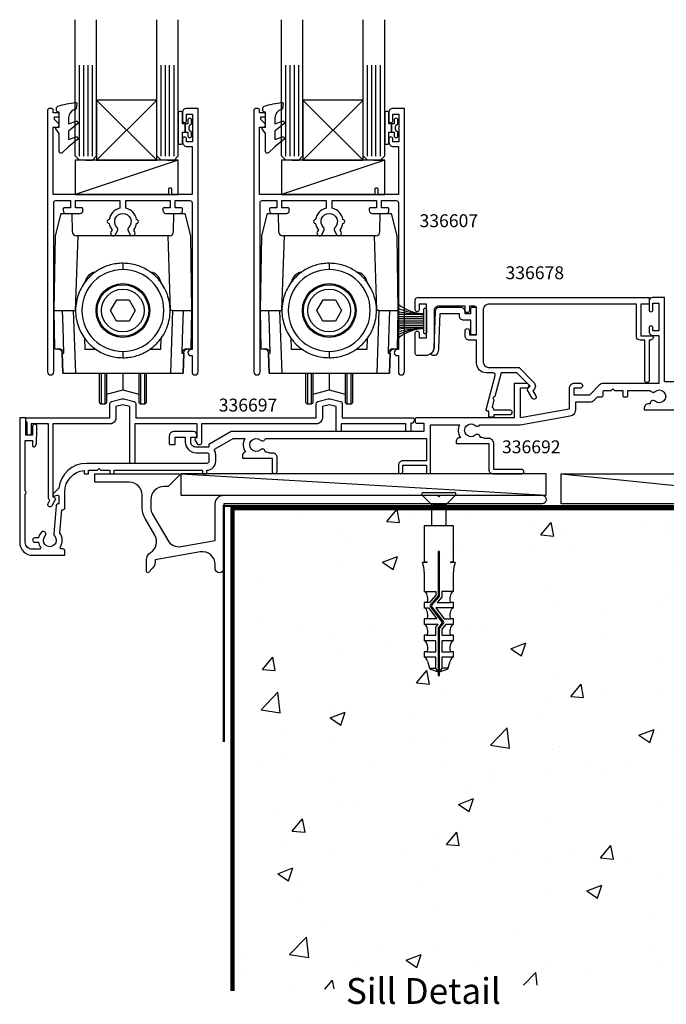
# Model space of a CAD drawing. Units: millimetres. Extents: x -99 to 257, y -333 to 111.
# Drawn here: x -47 to 103, y -119 to 111 of the extents above; entities that cross this region are included whole.
import ezdxf

# ---------------------------------------------------------------- set-up
doc = ezdxf.new("R2010")
doc.units = ezdxf.units.MM
doc.header["$LTSCALE"] = 5
doc.styles.add('Arial', font='arial.ttf')

msp = doc.modelspace()

# ---------------------------------------------------------------- hatches: boundary and pattern name
at = {"linetype": 'Continuous'}
h = msp.add_hatch(dxfattribs=at)
h.set_pattern_fill('AR-CONC', color=256, scale=5, style=0)
h.set_pattern_definition([(50, (2, -3), (35.863, -3.1376), [3.75, -41.25]), (355, (2, -3), (-6.9376, 37.6096), [3, -33]), (100.451, (4.99, -3.26), (28.9254, 34.472), [3.187, -35.057]), (46.184, (2, 7), (53.362, -8.276), [5.625, -61.875]), (96.636, (6.447, 6.31), (46.733, 48.706), [4.7805, -52.586]), (351.184, (2, 7), (46.733, 48.706), [4.5, -49.5]), (21, (7, 4.5), (29.8454, -20.131), [3.75, -41.25]), (326, (7, 4.5), (12.166, 36.2575), [3, -33]), (71.451, (9.487, 2.822), (42.011, 16.1266), [3.187, -35.057]), (37.5, (2, -3), (0.608, 16.6447), [0, -32.6, 0, -33.5, 0, -33.125]), (7.5, (2, -3), (13.1535, 19.7206), [0, -19.1, 0, -31.85, 0, -12.625]), (327.5, (-9.15, -3), (26.6911, -1.12774), [0, -12.5, 0, -39, 0, -51.75]), (317.5, (-14.15, -3), (29.1593, 5.0052), [0, -16.25, 0, -25.9, 0, -36.75])])
h.paths.add_polyline_path([(257, -3), (2, -3), (2, -115.43), (218.73, -111.18)])

# ---------------------------------------------------------------- linework, layer by layer
for p, q in [((-33.6, 78.93), (-33.6, 100.13)), ((-32.57, 78.93), (-32.57, 100.13)), ((-31.6, 78.93), (-31.6, 100.13)), ((-30.6, 78.93), (-30.6, 100.13)), ((-14.6, 78.93), (-14.6, 100.13)), ((-13.6, 78.93), (-13.6, 100.13)), ((-12.63, 78.93), (-12.63, 100.13)), ((-11.6, 78.93), (-11.6, 100.13)), ((14.4, 78.93), (14.4, 100.13)), ((15.43, 78.93), (15.43, 100.13)), ((16.4, 78.93), (16.4, 100.13)), ((17.4, 78.93), (17.4, 100.13)), ((33.4, 78.93), (33.4, 100.13)), ((34.4, 78.93), (34.4, 100.13)), ((35.37, 78.93), (35.37, 100.13)), ((36.4, 78.93), (36.4, 100.13)), ((-29.6, 78), (-15.6, 92)), ((-29.6, 92), (-15.6, 78)), ((18.4, 78), (32.4, 92)), ((18.4, 92), (32.4, 78)), ((-10.6, 78), (-34.6, 70)), ((37.4, 78), (13.4, 70)), ((-39.2, 60.4), (-37.88, 65.6)), ((-37.88, 65.6), (-35.38, 65.6)), ((-35.38, 65.6), (-35.31, 61.38)), ((-11.69, 61.38), (-11.62, 65.6)), ((-11.62, 65.6), (-9.12, 65.6)), ((-9.12, 65.6), (-7.8, 60.4)), ((8.8, 60.4), (10.12, 65.6)), ((10.12, 65.6), (12.62, 65.6)), ((12.62, 65.6), (12.69, 61.38)), ((36.31, 61.38), (36.38, 65.6)), ((36.38, 65.6), (38.88, 65.6)), ((38.88, 65.6), (40.2, 60.4)), ((-39.5, 43), (-39.2, 60.4)), ((-34, 60.4), (-34.61, 43)), ((-34, 60.4), (-34.31, 60.4)), ((-13, 60.4), (-34, 60.4)), ((-12.39, 43), (-13, 60.4)), ((-12.69, 60.4), (-13, 60.4)), ((-7.8, 60.4), (-7.5, 43)), ((8.5, 43), (8.8, 60.4)), ((14, 60.4), (13.39, 43)), ((14, 60.4), (13.69, 60.4)), ((35, 60.4), (14, 60.4)), ((35.61, 43), (35, 60.4)), ((35.31, 60.4), (35, 60.4)), ((40.2, 60.4), (40.5, 43)), ((-26.39, 43.02), (-24.93, 45.51)), ((-24.93, 45.51), (-22.04, 45.49)), ((-22.04, 45.49), (-20.61, 42.98)), ((21.61, 43.02), (23.07, 45.51)), ((23.07, 45.51), (25.96, 45.49)), ((25.96, 45.49), (27.39, 42.98)), ((-39.5, 43), (-37.51, 43)), ((-39.34, 34.05), (-39.5, 43)), ((-37.51, 43), (-35.06, 43)), ((-35.06, 43), (-34.55, 28.4)), ((-35.06, 43), (-34.61, 43)), ((-34.47, 43), (-34.61, 43)), ((-24.96, 40.51), (-26.39, 43.02)), ((-20.61, 42.98), (-22.07, 40.49)), ((-12.39, 43), (-12.53, 43)), ((-11.94, 43), (-12.45, 28.4)), ((-11.94, 43), (-12.39, 43)), ((-11.94, 43), (-9.49, 43)), ((-9.49, 43), (-7.5, 43)), ((-7.5, 43), (-7.66, 34.05)), ((8.5, 43), (10.49, 43)), ((8.66, 34.05), (8.5, 43)), ((10.49, 43), (12.94, 43)), ((12.94, 43), (13.45, 28.4)), ((12.94, 43), (13.39, 43)), ((13.53, 43), (13.39, 43)), ((23.04, 40.51), (21.61, 43.02)), ((27.39, 42.98), (25.93, 40.49)), ((35.61, 43), (35.47, 43)), ((36.06, 43), (35.55, 28.4)), ((36.06, 43), (35.61, 43)), ((36.06, 43), (38.51, 43)), ((38.51, 43), (40.5, 43)), ((40.5, 43), (40.34, 34.05)), ((46.5, 42.03), (40.5, 42.03)), ((46.5, 41.53), (40.5, 41.53)), ((-22.07, 40.49), (-24.96, 40.51)), ((25.93, 40.49), (23.04, 40.51)), ((46.5, 41.03), (40.5, 41.03)), ((46.5, 40.53), (40.5, 40.53)), ((46.5, 40.03), (40.5, 40.03)), ((46.5, 39.53), (40.5, 39.53)), ((46.5, 39.03), (40.5, 39.03)), ((-32.39, 36.54), (-32.34, 34)), ((-14.66, 34), (-14.61, 36.57)), ((15.61, 36.54), (15.66, 34)), ((33.34, 34), (33.39, 36.57)), ((-39.34, 34.05), (-38.33, 34.05)), ((-37.66, 33.08), (-37.5, 28.4)), ((-37.5, 28.4), (-37.66, 33.08)), ((-37.66, 33.08), (-37.22, 33.08)), ((-32.34, 34), (-29.8, 34)), ((-17.18, 34), (-14.66, 34)), ((-9.78, 33.08), (-9.34, 33.08)), ((-9.5, 28.4), (-9.34, 33.08)), ((-9.34, 33.08), (-9.5, 28.4)), ((-8.67, 34.05), (-7.66, 34.05)), ((8.66, 34.05), (9.67, 34.05)), ((10.34, 33.08), (10.5, 28.4)), ((10.5, 28.4), (10.34, 33.08)), ((10.34, 33.08), (10.78, 33.08)), ((15.66, 34), (18.2, 34)), ((30.82, 34), (33.34, 34)), ((38.22, 33.08), (38.66, 33.08)), ((38.5, 28.4), (38.66, 33.08)), ((38.66, 33.08), (38.5, 28.4)), ((39.33, 34.05), (40.34, 34.05)), ((-37.5, 28.4), (-34.55, 28.4)), ((-34.55, 28.4), (-12.45, 28.4)), ((-28.5, 21.25), (-28.5, 28.4)), ((-27.7, 28.4), (-27.7, 21.25)), ((-23.5, 28.4), (-23.5, 24.5)), ((-19.3, 21.25), (-19.3, 28.4)), ((-18.5, 28.4), (-18.5, 21.25)), ((-12.45, 28.4), (-9.5, 28.4)), ((10.5, 28.4), (13.45, 28.4)), ((13.45, 28.4), (35.55, 28.4)), ((19.5, 21.25), (19.5, 28.4)), ((20.3, 28.4), (20.3, 21.25)), ((24.5, 28.4), (24.5, 24.5)), ((28.7, 21.25), (28.7, 28.4)), ((29.5, 28.4), (29.5, 21.25)), ((35.55, 28.4), (38.5, 28.4)), ((-27.2, 23.51), (-23.5, 24.5)), ((-23.5, 24.5), (-19.8, 23.51)), ((20.8, 23.51), (24.5, 24.5)), ((24.5, 24.5), (28.2, 23.51)), ((-28.5, 21.25), (-27.7, 21.25)), ((-19.3, 21.25), (-18.5, 21.25)), ((19.5, 21.25), (20.3, 21.25)), ((28.7, 21.25), (29.5, 21.25)), ((-10, 5), (75, 0)), ((78.42, 5), (146.92, -2)), ((48.38, -2.27), (46.1, 0)), ((46.35, 0.6), (53.65, 0.6)), ((53.9, 0), (51.63, -2.27)), ((48.38, -7.12), (48.38, -2.27)), ((48.64, -2.27), (51.55, -2.27)), ((51.63, -2.27), (51.63, -7.12)), ((46.6, -7.12), (46.6, -15.54)), ((53.4, -7.12), (46.6, -7.12)), ((53.4, -15.54), (53.4, -7.12)), ((49.83, -13.25), (49.83, -23.4)), ((50.17, -23.46), (50.17, -13.25)), ((47.24, -15.69), (46.19, -15.69)), ((46.6, -15.54), (47.24, -15.54)), ((52.76, -15.54), (53.4, -15.54)), ((53.81, -15.69), (52.76, -15.69)), ((46.6, -17.91), (46.6, -22.42)), ((53.4, -21.15), (53.4, -17.91)), ((46.67, -22.42), (49.32, -22.42)), ((49.32, -22.42), (49.32, -23.24)), ((50.68, -22.42), (50.68, -23.74)), ((53.33, -22.42), (50.68, -22.42)), ((53.4, -22.42), (53.4, -21.15)), ((47.17, -24.97), (46.6, -24.97)), ((46.6, -24.97), (46.6, -26.25)), ((47.85, -24.97), (47.18, -24.97)), ((49.32, -23.24), (47.85, -24.97)), ((49.81, -23.45), (47.98, -25.61)), ((48.32, -25.72), (50.11, -23.63)), ((50.68, -23.74), (49.64, -24.97)), ((49.64, -24.97), (52.8, -24.97)), ((53.4, -24.97), (52.83, -24.97)), ((53.4, -26.25), (53.4, -24.97)), ((46.65, -26.25), (47.57, -26.25)), ((47.57, -26.25), (49.54, -28.8)), ((47.97, -25.93), (50.81, -29.61)), ((51.16, -29.51), (48.32, -25.83)), ((49.29, -26.25), (51.25, -28.8)), ((53.39, -26.25), (49.29, -26.25)), ((47.17, -28.8), (46.6, -28.8)), ((46.6, -28.8), (46.6, -30.07)), ((49.54, -28.8), (47.18, -28.8)), ((50.8, -29.71), (49.89, -30.79)), ((51.25, -28.8), (52.83, -28.8)), ((53.4, -28.8), (52.83, -28.8)), ((53.4, -30.07), (53.4, -28.8)), ((49.83, -30.07), (46.65, -30.07)), ((49.32, -30.67), (49.83, -30.07)), ((49.32, -32.62), (49.32, -30.67)), ((49.83, -30.95), (49.83, -41.11)), ((50.17, -41.11), (50.17, -31.01)), ((50.19, -30.96), (51.15, -29.83)), ((51.62, -30.07), (50.68, -31.17)), ((50.68, -31.17), (50.68, -32.62)), ((53.36, -30.07), (51.62, -30.07)), ((47.17, -32.62), (46.6, -32.62)), ((46.6, -32.62), (46.6, -33.9)), ((49.32, -33.9), (46.65, -33.9)), ((47.18, -32.62), (49.32, -32.62)), ((49.32, -36.45), (49.32, -33.9)), ((50.68, -32.62), (52.8, -32.62)), ((50.68, -33.9), (50.68, -36.45)), ((53.31, -33.9), (50.68, -33.9)), ((53.4, -32.62), (52.83, -32.62)), ((53.4, -33.9), (53.4, -32.62)), ((47.17, -36.45), (46.6, -36.45)), ((46.6, -36.45), (46.6, -37.72)), ((47.18, -36.45), (49.32, -36.45)), ((50.68, -36.45), (52.8, -36.45)), ((53.4, -36.45), (52.83, -36.45)), ((53.4, -37.72), (53.4, -36.45)), ((49.32, -37.72), (46.69, -37.72)), ((47.34, -38.67), (47.82, -40.28)), ((49.32, -40.28), (49.32, -37.72)), ((50.68, -37.72), (50.68, -40.28)), ((53.29, -37.72), (50.68, -37.72)), ((52.18, -40.28), (52.66, -38.67)), ((48, -40.28), (49.32, -40.28)), ((48.04, -40.5), (49.83, -41.12)), ((49.83, -41.11), (49.32, -40.28)), ((49.83, -41.11), (49.83, -41.11)), ((49.83, -41.12), (49.83, -41.97)), ((50.68, -40.28), (50.17, -41.12)), ((50.17, -41.12), (51.96, -40.5)), ((50.17, -41.12), (50.17, -41.11)), ((50.17, -41.97), (50.17, -41.12)), ((52, -40.28), (50.68, -40.28)), ((49.83, -41.97), (50.17, -41.97))]:
    msp.add_line(p, q)
at = {"lineweight": -3}
for p, q in [((-9, 86.45), (-9, 84.55)), ((-9, 84.55), (-9, 86.45)), ((39, 86.45), (39, 84.55)), ((39, 84.55), (39, 86.45))]:
    msp.add_line(p, q, dxfattribs=at)
for points in [[(-32.1, 78), (-33.6, 78), (-34.6, 79), (-34.6, 108.72), (-34.6, 110.71)], [(-32.1, 78), (-30.6, 78), (-29.6, 79), (-29.6, 108.72), (-29.6, 110.71)], [(-13.1, 78), (-14.6, 78), (-15.6, 79), (-15.6, 108.72), (-15.6, 110.71)], [(-13.1, 78), (-11.6, 78), (-10.6, 79), (-10.6, 108.72), (-10.6, 110.71)], [(15.9, 78), (14.4, 78), (13.4, 79), (13.4, 108.72), (13.4, 110.71)], [(15.9, 78), (17.4, 78), (18.4, 79), (18.4, 108.72), (18.4, 110.71)], [(34.9, 78), (33.4, 78), (32.4, 79), (32.4, 108.72), (32.4, 110.71)], [(34.9, 78), (36.4, 78), (37.4, 79), (37.4, 108.72), (37.4, 110.71)]]:
    msp.add_lwpolyline(points)
for points in [[(-29.6, 78), (-15.6, 78), (-15.6, 92), (-29.6, 92)], [(18.4, 78), (32.4, 78), (32.4, 92), (18.4, 92)], [(-34.6, 70), (-10.6, 70), (-10.6, 78), (-34.6, 78)], [(13.4, 70), (37.4, 70), (37.4, 78), (13.4, 78)], [(-10, 0), (75, 0), (75, 5), (-10, 5)], [(78.42, 5), (146.92, 5), (146.92, -2), (78.42, -2)]]:
    msp.add_lwpolyline(points, close=True)
for points in [[(-37.4, 66.6), (-37.4, 66.25, 0.414221), (-36.75, 65.6), (-33.45, 65.6, 0.414214), (-32.8, 66.25), (-32.8, 66.6, 0.414214), (-33.1, 66.9), (-34.5, 66.9), (-34.5, 68.6), (-24.2, 68.6), (-24.2, 66.82, 0.311946), (-26.67, 64.15, 1.072968), (-26.67, 63.25, 0.131261), (-26.02, 61.73), (-26.27, 61.3, 1), (-25.23, 60.7), (-24.73, 61.56, 0.340585), (-24.84, 62.35, -2.42812), (-22.16, 62.35, 0.340585), (-22.27, 61.56), (-21.77, 60.7, 1), (-20.73, 61.3), (-20.98, 61.73, 0.131261), (-20.33, 63.25, 1.072968), (-20.33, 64.15, 0.311946), (-22.8, 66.82), (-22.8, 68.6), (-12.5, 68.6), (-12.5, 66.9), (-13.9, 66.9, 0.414214), (-14.2, 66.6), (-14.2, 66.25, 0.414214), (-13.55, 65.6), (-10.25, 65.6, 0.414221), (-9.6, 66.25), (-9.6, 66.6, 0.414214), (-9.9, 66.9), (-11.3, 66.9), (-11.3, 68.6), (-7.9, 68.6, -0.414214), (-7.4, 68.1), (-7.4, 33.9), (-7.7, 33.9, 1), (-7.7, 32.5), (-7.4, 32.5), (-7.4, 28.7, 1), (-6, 28.7), (-6, 90), (-8.8, 90, 0.414214), (-9.6, 89.2), (-9.6, 87.15, 1), (-8.7, 87.15), (-8.7, 88.7), (-7.3, 88.7), (-7.3, 82.3), (-8.7, 82.3), (-8.7, 82.95, 1), (-9.6, 82.95), (-9.6, 82.2, 0.414214), (-8.6, 81.2), (-7.4, 81.2), (-7.4, 70), (-12.1, 70), (-12.1, 71.2, 0.414214), (-12.4, 71.5), (-12.6, 71.5, 0.414214), (-12.9, 71.2), (-12.9, 70), (-39.7, 70), (-39.7, 85.7), (-38.75, 85.7, 0.668179), (-38.43, 86.47), (-39.4, 87.44), (-39.4, 88.1), (-38.6, 88.1, 0.414214), (-38.3, 88.4), (-38.3, 88.7, 0.414214), (-38.6, 89), (-39.7, 89), (-39.7, 89.7, 0.414214), (-40, 90), (-40.7, 90, 0.414214), (-41, 89.7), (-41, 28.7, 1), (-39.6, 28.7), (-39.6, 68.1, -0.414214), (-39.1, 68.6), (-35.7, 68.6), (-35.7, 66.9), (-37.1, 66.9, 0.414214)], [(-38.87, 85.65), (-38.32, 85.65), (-38.32, 89.2), (-38.47, 89.2, -0.414214), (-38.97, 89.7), (-38.97, 90.07, -0.322282), (-38.63, 90.54, -0.059419), (-34.45, 91.41, -0.466017), (-34.23, 91.19), (-34.33, 90.06, -0.310508), (-34.48, 89.89), (-34.67, 89.83, 0.334595), (-36.12, 87.91), (-36.12, 86.45), (-34.39, 87.08, -0.8391), (-34.05, 86.48), (-36.12, 84.74), (-36.12, 82.81), (-34.39, 83.44, -0.8391), (-34.05, 82.84), (-36.12, 81.11), (-37.65, 79.71, -0.652662), (-38.32, 80), (-38.32, 84.2), (-39.07, 85.26, -0.609409)], [(10.6, 66.6), (10.6, 66.25, 0.414221), (11.25, 65.6), (14.55, 65.6, 0.414214), (15.2, 66.25), (15.2, 66.6, 0.414214), (14.9, 66.9), (13.5, 66.9), (13.5, 68.6), (23.8, 68.6), (23.8, 66.82, 0.311946), (21.33, 64.15, 1.072968), (21.33, 63.25, 0.131261), (21.98, 61.73), (21.73, 61.3, 1), (22.77, 60.7), (23.27, 61.56, 0.340585), (23.16, 62.35, -2.42812), (25.84, 62.35, 0.340585), (25.73, 61.56), (26.23, 60.7, 1), (27.27, 61.3), (27.02, 61.73, 0.131261), (27.67, 63.25, 1.072968), (27.67, 64.15, 0.311946), (25.2, 66.82), (25.2, 68.6), (35.5, 68.6), (35.5, 66.9), (34.1, 66.9, 0.414214), (33.8, 66.6), (33.8, 66.25, 0.414214), (34.45, 65.6), (37.75, 65.6, 0.414221), (38.4, 66.25), (38.4, 66.6, 0.414214), (38.1, 66.9), (36.7, 66.9), (36.7, 68.6), (40.1, 68.6, -0.414214), (40.6, 68.1), (40.6, 33.9), (40.3, 33.9, 1), (40.3, 32.5), (40.6, 32.5), (40.6, 28.7, 1), (42, 28.7), (42, 90), (39.2, 90, 0.414214), (38.4, 89.2), (38.4, 87.15, 1), (39.3, 87.15), (39.3, 88.7), (40.7, 88.7), (40.7, 82.3), (39.3, 82.3), (39.3, 82.95, 1), (38.4, 82.95), (38.4, 82.2, 0.414214), (39.4, 81.2), (40.6, 81.2), (40.6, 70), (35.9, 70), (35.9, 71.2, 0.414214), (35.6, 71.5), (35.4, 71.5, 0.414214), (35.1, 71.2), (35.1, 70), (8.3, 70), (8.3, 85.7), (9.25, 85.7, 0.668179), (9.57, 86.47), (8.6, 87.44), (8.6, 88.1), (9.4, 88.1, 0.414214), (9.7, 88.4), (9.7, 88.7, 0.414214), (9.4, 89), (8.3, 89), (8.3, 89.7, 0.414214), (8, 90), (7.3, 90, 0.414214), (7, 89.7), (7, 28.7, 1), (8.4, 28.7), (8.4, 68.1, -0.414214), (8.9, 68.6), (12.3, 68.6), (12.3, 66.9), (10.9, 66.9, 0.414214)], [(9.13, 85.65), (9.68, 85.65), (9.68, 89.2), (9.53, 89.2, -0.414214), (9.03, 89.7), (9.03, 90.07, -0.322282), (9.37, 90.54, -0.059419), (13.55, 91.41, -0.466017), (13.77, 91.19), (13.67, 90.06, -0.310508), (13.52, 89.89), (13.33, 89.83, 0.334595), (11.88, 87.91), (11.88, 86.45), (13.61, 87.08, -0.8391), (13.95, 86.48), (11.88, 84.74), (11.88, 82.81), (13.61, 83.44, -0.8391), (13.95, 82.84), (11.88, 81.11), (10.35, 79.71, -0.652662), (9.68, 80), (9.68, 84.2), (8.93, 85.26, -0.609409)], [(60.3, 31.2, 0.414214), (61.8, 29.7), (68.65, 29.7), (72.1, 26.25, -0.414214), (72.1, 24.55), (71.88, 24.33), (72.59, 23.1, -1), (71.72, 22.6), (70.64, 24.48, -0.339454), (70.69, 24.84), (71.25, 25.4), (68.15, 28.5), (64.5, 28.5), (63.02, 22.98), (62.53, 22.7), (62.82, 22.21), (62.37, 20.52, -0.157969), (62.76, 19.9), (66.4, 19.9, -1), (66.4, 18.7), (62.8, 18.7), (62.8, 18.2), (61.6, 18.2), (61.6, 19.6), (61.27, 19.6, -0.493145), (60.98, 19.98), (63.09, 27.87, 0.493145), (62.61, 28.5), (61, 28.5, -0.414214), (58.8, 30.7), (58.8, 36.1), (57.1, 36.1, -0.414214), (56.1, 37.1), (56.1, 38.3, -1), (57.1, 38.3), (57.1, 37.3), (58.8, 37.3), (58.8, 43.5, 0.414214), (58.3, 44), (57.1, 44), (57.1, 43, -1), (56.1, 43), (56.1, 44), (49.9, 44, 0.414214), (48.9, 43), (48.9, 34.5, -0.414214), (46.9, 32.5), (45, 32.5, -0.414214), (44.5, 33), (44.5, 37.75, -1), (45.4, 37.75), (45.4, 36.6), (47.1, 36.6), (47.1, 44.5), (45.4, 44.5), (45.4, 43.15, -1), (44.5, 43.15), (44.5, 45.5, -0.414214), (45, 46), (98.9, 46), (98.9, 44.5), (97, 44.5), (97, 37.1), (99.6, 37.1, -0.57735), (99.86, 36.65), (99.69, 36.35, -0.267949), (99.25, 36.1), (98.9, 36.1), (98.9, 26.7, -1), (97.9, 26.7), (97.9, 36.1), (96.8, 36.1, -0.414214), (96, 36.9), (96, 44.5), (61.8, 44.5, 0.414214), (60.3, 43)], [(58.5, 43.7), (57.7, 43.7, 0.414214), (57.4, 43.4), (57.4, 42.2), (56.1, 42.2), (56.1, 42.7, 0.414214), (55.1, 43.7), (50.11, 43.7, 0.404026), (49.11, 42.73), (48.82, 34.38, -0.177991), (48.3, 33.1, 0.651704), (48.52, 32.6), (49.16, 32.6, 0.267949), (49.6, 32.85, 0.122785), (50.02, 34.34), (50.3, 42.3), (54.7, 42.3), (54.7, 41.8, 0.414214), (55.7, 40.8), (57.4, 40.8), (57.4, 37.7, 0.414214), (57.7, 37.4), (58.5, 37.4, 0.414214), (58.8, 37.7), (58.8, 43.4, 0.414214)], [(46.5, 40.53), (46.5, 43.23, -0.414214), (46.8, 43.53, -0.414214), (47.1, 43.23), (47.1, 40.53), (47.1, 37.83, -0.414214), (46.8, 37.53, -0.414214), (46.5, 37.83)], [(-6.66, 12.85, -0.414977), (-6.55, 13.26), (-6.2, 13.46), (-6.2, 16.6), (-20.7, 16.6), (-20.7, 7.4), (-21.9, 7.4), (-21.9, 20.64), (-23.5, 21.05), (-25.1, 20.64), (-25.1, 18, -0.414214), (-26.5, 16.6), (-39.8, 16.6), (-39.8, -0.38), (-39.35, -0.64, -0.414214), (-39.24, -1.05), (-40.05, -2.45, -1), (-40.91, -1.95), (-40.46, -1.16), (-40.55, -1.1, -0.267949), (-40.8, -0.67), (-40.8, 16.6), (-44.8, 16.6), (-44.8, 14.5, -1), (-45.8, 14.5), (-45.8, 16.98, -0.227735), (-46.1, 17.6), (-46.1, 18), (-26.5, 18), (-26.5, 21.34, -0.341889), (-26.13, 21.82), (-23.75, 22.44, -0.127216), (-23.25, 22.44), (-20.87, 21.82, -0.341889), (-20.5, 21.34), (-20.5, 18), (21.5, 18), (21.5, 21.34, -0.341889), (21.87, 21.82), (24.25, 22.44, -0.127216), (24.75, 22.44), (27.13, 21.82, -0.341889), (27.5, 21.34), (27.5, 18), (44, 18, -0.493335), (44.29, 17.62), (44.13, 17.02, -0.339454), (43.84, 16.8), (43.5, 16.8), (43.5, 14.8), (42.3, 14.8), (42.3, 16.6), (27.3, 16.6), (27.3, 14.8), (26.1, 14.8), (26.1, 20.64), (24.5, 21.05), (22.9, 20.64), (22.9, 18, -0.414214), (21.5, 16.6), (-5.2, 16.6), (-5.2, 12.19, -0.767327), (-6.13, 11.94)], [(-30, 5), (-10.6, 5, -0.668179), (-10.42, 4.57), (-12.92, 2.07, -0.198912), (-13.1, 2), (-14, 2, 0.414214), (-17, -1), (-17, -2.91, 0.131652), (-16.6, -4.41), (-13.08, -10.5, 0.315299), (-9.96, -11.95), (-2, -10.55), (-2, -2, -0.414214), (0, 0), (49.52, 0, -0.198912), (49.66, -0.06), (50, -0.4), (50.34, -0.06, -0.198912), (50.48, 0), (74, 0, -1), (74, -2), (0, -2), (0, -17.05, -1), (-2, -17.05), (-2, -16.16, 0.466308), (-5.52, -13.2), (-16, -15.05), (-16, -15.58, -0.198912), (-16.59, -16.99), (-17.57, -17.98, -0.668179), (-18, -17.8), (-18, -15.05, -0.257264), (-17.07, -13.36, 0.40255), (-16.07, -9.32), (-18.33, -5.41, -0.131652), (-19, -2.91), (-19, 0, 0.414214), (-22, 3), (-30, 3)]]:
    msp.add_lwpolyline(points, format="xyb", close=True)
for points in [[(-7.61, 86.39, 0.255691), (-7.5, 86.6), (-7.5, 87.3, 1), (-8.4, 87.3), (-8.4, 86.45), (-9, 86.45), (-9.6, 86.45), (-9.6, 89.05, 0.414214), (-9.85, 89.3), (-10.35, 89.3, 0.414214), (-10.6, 89.05), (-10.6, 85.5), (-10.6, 81.95, 0.414214), (-10.35, 81.7), (-9.85, 81.7, 0.414214), (-9.6, 81.95), (-9.6, 84.55), (-9, 84.55), (-8.4, 84.55), (-8.4, 83.7, 1), (-7.5, 83.7), (-7.5, 84.4, 0.255691), (-7.61, 84.61, -0.547153)], [(40.39, 86.39, 0.255691), (40.5, 86.6), (40.5, 87.3, 1), (39.6, 87.3), (39.6, 86.45), (39, 86.45), (38.4, 86.45), (38.4, 89.05, 0.414214), (38.15, 89.3), (37.65, 89.3, 0.414214), (37.4, 89.05), (37.4, 85.5), (37.4, 81.95, 0.414214), (37.65, 81.7), (38.15, 81.7, 0.414214), (38.4, 81.95), (38.4, 84.55), (39, 84.55), (39.6, 84.55), (39.6, 83.7, 1), (40.5, 83.7), (40.5, 84.4, 0.255691), (40.39, 84.61, -0.547153)]]:
    msp.add_lwpolyline(points, format="xyb", close=True, dxfattribs=at)
msp.add_lwpolyline([(109.5, 26.4), (102.5, 26.4), (102.5, 46), (99.7, 46, 0.414214), (98.9, 45.2), (98.9, 43.15, 1), (99.8, 43.15), (99.8, 44.7), (101.2, 44.7), (101.2, 38.3), (99.8, 38.3), (99.8, 38.95, 1), (98.9, 38.95), (98.9, 38.1, 0.414214), (99.8, 37.2), (101.2, 37.2), (101.2, 26), (88.3, 26, 0.198949), (87.31, 25.59), (85.02, 23.3), (81.5, 23.3), (81.5, 25), (83, 25, 0.198912), (83.21, 25.09), (83.41, 25.29, 0.414214), (83.41, 25.71), (83.21, 25.91, 0.199071), (83, 26), (81.5, 26, 0.414214), (80.3, 24.8), (80.3, 20.03), (69, 18.04), (69, 25), (70.5, 25, 0.198912), (70.71, 25.09), (70.91, 25.29, 0.414214), (70.91, 25.71), (70.71, 25.91, 0.198912), (70.5, 26), (67.5, 26), (67.5, 18), (44.8, 18, 0.414214), (44.5, 17.7), (44.5, 17.1, 0.414214), (44.8, 16.8), (46.5, 16.8), (46.5, 14.8), (1.7, 14.8), (-3.5, 11.8), (-3.5, 11.2), (-6.5, 11.2, -0.414214), (-7.7, 12.4), (-7.7, 13.5), (-6.6, 13.5, 0.414214), (-6.3, 13.8), (-6.3, 14, 0.414214), (-7.1, 14.8), (-11.7, 14.8, 0.414214), (-12.7, 13.8), (-12.7, 12.03, 0.414214), (-12.47, 11.8), (-11.53, 11.8, 0.414214), (-11.3, 12.03), (-11.3, 13.5), (-9, 13.5), (-9, 12.4, 0.414214), (-6.5, 9.9), (-4, 9.9, -0.414214), (-3.5, 9.4), (-3.5, 7.9, -0.414214), (-4, 7.4), (-32, 7.4, 0.385768), (-38.37, 1.63), (-39.72, 0.28, 0.76737), (-39.45, -0.19), (-38.78, -0.01, -0.493145), (-38.4, -0.3), (-38.4, -2), (-38.55, -2, 0.390918), (-39.05, -2.46), (-39.57, -9.01, 0.212555), (-39.41, -9.47, -2.321888), (-41.59, -9.47, 1), (-42.46, -8.64, 0.138961), (-43.14, -9.95), (-44, -9.95, 1), (-44, -10.95), (-43.16, -10.95, 0.119578), (-42.66, -12.12, -0.618034), (-42.9, -12.6), (-44.6, -12.6, -0.414214), (-46.2, -11), (-46.2, 0.25, 0.5), (-46.2, 1.05), (-46.2, 12.75), (-44.5, 12.75), (-44.5, 11.55, 0.767327), (-43.94, 11.4), (-43.6, 11.99), (-43.6, 13.56, 0.113237), (-43.5, 14), (-43.5, 16, 1), (-44.5, 16), (-44.5, 14), (-46.1, 14), (-46.1, 18), (-47.5, 18), (-47.5, -11, 0.414214), (-44.5, -14), (-37, -14), (-37, -13, 0.414214), (-37.5, -12.5), (-37.79, -12.5, -0.589574), (-38.04, -12.04, 0.305676), (-38.15, -8.8), (-37.72, -3.4), (-37.5, -3.4, 0.414214), (-37, -2.9), (-37, 0.8, -0.38517), (-32.5, 5.77), (-32.5, 5), (-31.5, 5), (-31.5, 5.8), (-29.4, 5.8), (-29, 6.2), (-28.6, 5.8), (-26.5, 5.8), (-26.5, 5), (-25.5, 5), (-25.5, 5.8), (-5, 5.8), (-5, 5), (-4, 5), (-4, 5.8), (-4, 5.8, 0.414214), (-1.9, 7.9), (-1.9, 9.4, 0.124078), (-2.15, 10.4, -0.405508), (-2.04, 10.8), (2.12, 13.2), (4.9, 13.2, 0.289528), (5.03, 10, 0.388872), (4.3, 9.2), (4.3, 8.6), (11.2, 8.6), (11.2, 5.6, 1), (12.4, 5.6), (12.4, 8.8, 0.414214), (11.4, 9.8), (10.6, 9.8, 0.162278), (10, 10), (9.65, 10, 0.672105), (8.49, 10.58, -2.217178), (8.49, 12.82, 0.572433), (9.64, 13.2), (47.1, 13.2), (47.1, 8), (41.6, 8, 0.414214), (40.6, 7), (40.6, 5.5, 1), (41.6, 5.5), (41.6, 7), (47.1, 7), (47.1, 5.5, 1), (48.1, 5.5), (48.1, 16.4), (54.8, 16.4, 0.268916), (55.03, 13.4, 0.422568), (54, 12.4), (54, 12), (61.6, 12), (61.6, 6, 0.414214), (62.6, 5), (69.3, 5, 1), (69.3, 6), (62.8, 6), (62.8, 12, 0.414214), (61.6, 13.2), (60.6, 13.2, 0.162278), (60, 13.4), (59.65, 13.4, 0.672105), (58.49, 13.98, -2.217178), (58.49, 16.22, 0.474496), (59.56, 16.4), (68.94, 16.4), (80.58, 18.45, 0.36397), (81.9, 20.03), (81.9, 21.7), (85.06, 21.7, 0.198912), (86.12, 22.14), (86.88, 22.9), (87.9, 22.9, 0.414392), (88.2, 23.2), (88.2, 24.22), (88.38, 24.4), (90.1, 24.4), (90.5, 24.8), (90.9, 24.4), (92.8, 24.4), (92.8, 23.2, 0.414214), (93.1, 22.9), (93.7, 22.9, 0.414214), (94, 23.2), (94, 24.4), (99.19, 24.4, 0.523929), (100.31, 24.12, -2.217178), (100.31, 21.88, 0.672105), (99.15, 21.3), (98.8, 21.3, 0.414214), (97.8, 20.3), (97.8, 19.9), (104.8, 19.9)], format="xyb")
at = {"flags": 128}
for points in [[(-37.22, 33.08), (-37.39, 39.1), (-37.51, 43)], [(-9.49, 43), (-9.68, 36.32), (-9.78, 33.08)], [(10.78, 33.08), (10.61, 39.1), (10.49, 43)], [(38.51, 43), (38.32, 36.32), (38.22, 33.08)]]:
    msp.add_lwpolyline(points, dxfattribs=at)
at = {"lineweight": -3, "const_width": 0.5}
msp.add_lwpolyline([(156.26, -2.5), (0, -2.5), (0, -57.5)], dxfattribs=at)
at = {"const_width": 1}
msp.add_lwpolyline([(2, -115.43), (2, -3), (257, -3)], dxfattribs=at)
for centre, radius in [((-23.5, 43), 6.25), ((-23.5, 43), 6), ((24.5, 43), 6.25), ((24.5, 43), 6), ((-23.5, 43), 4.96), ((24.5, 43), 4.96)]:
    msp.add_circle(centre, radius)
for centre, radius, start, end in [((-34.31, 61.4), 1, 181, 270), ((-12.69, 61.4), 1, 270, 359), ((13.69, 61.4), 1, 181, 270), ((35.31, 61.4), 1, 270, 359), ((-23.5, 43), 9.53, 90, 270), ((-29.39, 49), 3, 101.0593, 169.1669), ((-23.5, 43), 9.53, 270, 90), ((-17.61, 49), 3, 12.4791, 79.1621), ((24.5, 43), 9.53, 90, 270), ((18.61, 49), 3, 101.0593, 169.1669), ((24.5, 43), 9.53, 270, 90), ((30.39, 49), 3, 12.4791, 79.1621), ((46.76, 52.14), 9.87, 230.5236, 268.4765), ((46.36, 56.96), 14.68, 246.411, 270.5269), ((47.8, 75.78), 33.78, 257.4983, 267.7923), ((46.83, -7.82), 46.85, 90.4014, 97.7931), ((46.78, 28.9), 9.88, 91.6348, 129.5636), ((46.35, 16.9), 21.88, 89.6052, 105.5364), ((46.44, 25.63), 13.14, 89.7591, 116.9448), ((46.35, 0.25), 0.35, 90, 225), ((53.65, 0.25), 0.35, 315, 90), ((50, -13.25), 0.17, 90, 180), ((50, -13.25), 0.17, 0, 90), ((39.65, -18.05), 6.95, 1.128, 19.8627), ((47.24, -15.62), 0.0724, 0, 90), ((47.24, -15.62), 0.0724, 270, 0), ((52.76, -15.62), 0.0724, 90, 180), ((52.76, -15.62), 0.0724, 180, 270), ((60.35, -18.05), 6.95, 160.1373, 178.872), ((46.6, -22.83), 0.411, 47.0164, 90), ((45.94, -23.54), 1.38, 23.9625, 47.0164), ((54.06, -23.54), 1.38, 132.9836, 156.0375), ((53.4, -22.83), 0.411, 90, 132.9836), ((46.46, -24.28), 0.987, 315.2575, 356.6551), ((44.87, -24.02), 2.56, 10.4311, 23.9625), ((43.16, -24.33), 4.29, 0, 10.4311), ((49.75, -23.4), 0.085, 319.6093, 0), ((49.92, -23.46), 0.255, 319.6093, 360), ((56.84, -24.33), 4.29, 169.5689, 180), ((53.54, -24.28), 0.987, 183.3449, 224.7425), ((55.13, -24.02), 2.56, 156.0375, 169.5689), ((46.6, -26.66), 0.411, 47.0164, 90), ((45.94, -27.37), 1.38, 23.9625, 47.0164), ((44.87, -27.84), 2.56, 10.4311, 23.9625), ((43.16, -28.16), 4.29, 0, 10.4311), ((48.17, -25.77), 0.255, 139.6093, 217.669), ((48.39, -25.78), 0.085, 139.6093, 217.669), ((56.84, -28.16), 4.29, 169.5689, 180), ((55.13, -27.84), 2.56, 156.0375, 169.5689), ((54.06, -27.37), 1.38, 132.9836, 156.0375), ((53.4, -26.66), 0.411, 90, 132.9836), ((46.46, -28.1), 0.987, 315.2575, 356.6551), ((50.74, -29.66), 0.085, 319.6093, 37.669), ((50.96, -29.66), 0.255, 319.6093, 37.669), ((53.54, -28.1), 0.987, 183.3449, 224.7425), ((46.6, -30.48), 0.411, 47.0164, 90), ((45.94, -31.19), 1.38, 23.9625, 47.0164), ((46.46, -31.93), 0.987, 315.2575, 356.6551), ((44.87, -31.67), 2.56, 10.4311, 23.9625), ((43.16, -31.98), 4.29, 0, 10.4311), ((50.09, -30.95), 0.255, 139.6093, 180), ((50.26, -31.01), 0.085, 139.6093, 180), ((56.84, -31.98), 4.29, 169.5689, 180), ((53.54, -31.93), 0.987, 183.3449, 224.7425), ((55.13, -31.67), 2.56, 156.0375, 169.5689), ((54.06, -31.19), 1.38, 132.9836, 156.0375), ((53.4, -30.48), 0.411, 90, 132.9836), ((46.6, -34.31), 0.411, 47.0164, 90), ((45.94, -35.02), 1.38, 23.9625, 47.0164), ((54.06, -35.02), 1.38, 132.9836, 156.0375), ((53.4, -34.31), 0.411, 90, 132.9836), ((46.46, -35.75), 0.987, 315.2575, 356.6551), ((44.87, -35.49), 2.56, 10.4311, 23.9625), ((43.16, -35.81), 4.29, 0, 10.4311), ((56.84, -35.81), 4.29, 169.5689, 180), ((53.54, -35.75), 0.987, 183.3449, 224.7425), ((55.13, -35.49), 2.56, 156.0375, 169.5689), ((46.6, -38.13), 0.411, 47.0164, 90), ((45.94, -38.84), 1.38, 23.9625, 47.0164), ((44.87, -39.32), 2.56, 14.785, 23.9625), ((55.13, -39.32), 2.56, 156.0375, 165.215), ((54.06, -38.84), 1.38, 132.9836, 156.0375), ((53.4, -38.13), 0.411, 90, 132.9836), ((48.15, -40.18), 0.34, 196.8794, 250.821), ((51.85, -40.18), 0.34, 289.179, 343.1206)]:
    msp.add_arc(centre, radius, start, end)
for points, knots in [([(-23.5, 54), (-24.01, 53.98), (-25, 53.94), (-26.41, 53.64), (-27.65, 53.21), (-28.75, 52.69), (-29.76, 52.07), (-30.73, 51.32), (-31.76, 50.32), (-32.79, 48.99), (-33.69, 47.29), (-34.28, 45.46), (-34.54, 43.53), (-34.47, 41.59), (-34.05, 39.71), (-33.33, 37.96), (-32.52, 36.65), (-31.77, 35.73), (-31.16, 35.09), (-30.42, 34.43), (-29.47, 33.73), (-28.24, 33.04), (-26.79, 32.46), (-25.18, 32.07), (-24.06, 32.03), (-23.5, 32)], [0, 0, 0, 0, 0.044072, 0.086322, 0.124755, 0.15744, 0.192492, 0.227479, 0.263179, 0.317503, 0.372878, 0.42877, 0.484476, 0.540607, 0.596593, 0.651512, 0.704302, 0.729724, 0.754411, 0.781172, 0.815841, 0.857091, 0.902957, 0.951288, 1, 1, 1, 1]), ([(-23.5, 32), (-22.99, 32.02), (-22, 32.06), (-20.59, 32.36), (-19.35, 32.79), (-18.25, 33.31), (-17.24, 33.93), (-16.27, 34.68), (-15.24, 35.68), (-14.21, 37.01), (-13.31, 38.71), (-12.72, 40.54), (-12.46, 42.47), (-12.53, 44.41), (-12.95, 46.29), (-13.67, 48.04), (-14.48, 49.35), (-15.23, 50.27), (-15.84, 50.91), (-16.58, 51.57), (-17.53, 52.27), (-18.76, 52.96), (-20.21, 53.54), (-21.82, 53.93), (-22.94, 53.97), (-23.5, 54)], [0, 0, 0, 0, 0.044072, 0.086322, 0.124755, 0.15744, 0.192492, 0.227479, 0.263179, 0.317503, 0.372878, 0.42877, 0.484476, 0.540607, 0.596593, 0.651512, 0.704302, 0.729724, 0.754411, 0.781172, 0.815841, 0.857091, 0.902957, 0.951288, 1, 1, 1, 1]), ([(-23.5, 54), (-23.5, 54), (-23.5, 54.01), (-23.5, 53.93), (-23.5, 53.74), (-23.5, 53.46), (-23.5, 53.15), (-23.5, 52.86), (-23.5, 52.63), (-23.5, 52.56), (-23.5, 52.53)], [0, 0, 0, 0, 0.013102, 0.147962, 0.302436, 0.443628, 0.58482, 0.739294, 0.874154, 1, 1, 1, 1]), ([(24.5, 54), (23.99, 53.98), (23, 53.94), (21.59, 53.64), (20.35, 53.21), (19.25, 52.69), (18.24, 52.07), (17.27, 51.32), (16.24, 50.32), (15.21, 48.99), (14.31, 47.29), (13.72, 45.46), (13.46, 43.53), (13.53, 41.59), (13.95, 39.71), (14.67, 37.96), (15.48, 36.65), (16.23, 35.73), (16.84, 35.09), (17.58, 34.43), (18.53, 33.73), (19.76, 33.04), (21.21, 32.46), (22.82, 32.07), (23.94, 32.03), (24.5, 32)], [0, 0, 0, 0, 0.044072, 0.086322, 0.124755, 0.15744, 0.192492, 0.227479, 0.263179, 0.317503, 0.372878, 0.42877, 0.484476, 0.540607, 0.596593, 0.651512, 0.704302, 0.729724, 0.754411, 0.781172, 0.815841, 0.857091, 0.902957, 0.951288, 1, 1, 1, 1]), ([(24.5, 32), (25.01, 32.02), (26, 32.06), (27.41, 32.36), (28.65, 32.79), (29.75, 33.31), (30.76, 33.93), (31.73, 34.68), (32.76, 35.68), (33.79, 37.01), (34.69, 38.71), (35.28, 40.54), (35.54, 42.47), (35.47, 44.41), (35.05, 46.29), (34.33, 48.04), (33.52, 49.35), (32.77, 50.27), (32.16, 50.91), (31.42, 51.57), (30.47, 52.27), (29.24, 52.96), (27.79, 53.54), (26.18, 53.93), (25.06, 53.97), (24.5, 54)], [0, 0, 0, 0, 0.044072, 0.086322, 0.124755, 0.15744, 0.192492, 0.227479, 0.263179, 0.317503, 0.372878, 0.42877, 0.484476, 0.540607, 0.596593, 0.651512, 0.704302, 0.729724, 0.754411, 0.781172, 0.815841, 0.857091, 0.902957, 0.951288, 1, 1, 1, 1]), ([(24.5, 54), (24.5, 54), (24.5, 54.01), (24.5, 53.93), (24.5, 53.74), (24.5, 53.46), (24.5, 53.15), (24.5, 52.86), (24.5, 52.63), (24.5, 52.56), (24.5, 52.53)], [0, 0, 0, 0, 0.013102, 0.147962, 0.302436, 0.443628, 0.58482, 0.739294, 0.874154, 1, 1, 1, 1]), ([(-38.66, 34.05), (-38.54, 34.04), (-38.28, 34.01), (-37.95, 33.79), (-37.72, 33.46), (-37.68, 33.21), (-37.66, 33.08)], [0, 0, 0, 0, 0.240554, 0.5, 0.759446, 1, 1, 1, 1]), ([(-37.22, 33.08), (-37.24, 33.19), (-37.26, 33.39), (-37.43, 33.66), (-37.68, 33.88), (-38, 34.02), (-38.23, 34.04), (-38.33, 34.05)], [0, 0, 0, 0, 0.1880197, 0.3755569, 0.5754161, 0.8010466, 1, 1, 1, 1]), ([(-23.5, 33.47), (-23.5, 33.44), (-23.5, 33.37), (-23.5, 33.14), (-23.5, 32.85), (-23.5, 32.54), (-23.5, 32.26), (-23.5, 32.07), (-23.5, 31.99), (-23.5, 32), (-23.5, 32)], [0, 0, 0, 0, 0.125846, 0.260707, 0.41518, 0.556372, 0.697564, 0.852038, 0.986898, 1, 1, 1, 1]), ([(-8.67, 34.05), (-8.8, 34.04), (-9.07, 34.01), (-9.42, 33.81), (-9.68, 33.51), (-9.77, 33.25), (-9.77, 33.11), (-9.78, 33.08)], [0, 0, 0, 0, 0.248345, 0.496812, 0.738853, 0.954056, 1, 1, 1, 1]), ([(-9.34, 33.08), (-9.32, 33.21), (-9.28, 33.46), (-9.05, 33.79), (-8.72, 34.01), (-8.46, 34.04), (-8.34, 34.05)], [0, 0, 0, 0, 0.240554, 0.5, 0.759446, 1, 1, 1, 1]), ([(9.34, 34.05), (9.46, 34.04), (9.72, 34.01), (10.05, 33.79), (10.28, 33.46), (10.32, 33.21), (10.34, 33.08)], [0, 0, 0, 0, 0.240554, 0.5, 0.759446, 1, 1, 1, 1]), ([(10.78, 33.08), (10.76, 33.19), (10.74, 33.39), (10.57, 33.66), (10.32, 33.88), (10, 34.02), (9.77, 34.04), (9.67, 34.05)], [0, 0, 0, 0, 0.1880197, 0.3755569, 0.5754161, 0.8010466, 1, 1, 1, 1]), ([(24.5, 33.47), (24.5, 33.44), (24.5, 33.37), (24.5, 33.14), (24.5, 32.85), (24.5, 32.54), (24.5, 32.26), (24.5, 32.07), (24.5, 31.99), (24.5, 32), (24.5, 32)], [0, 0, 0, 0, 0.125846, 0.260707, 0.41518, 0.556372, 0.697564, 0.852038, 0.986898, 1, 1, 1, 1]), ([(39.33, 34.05), (39.2, 34.04), (38.93, 34.01), (38.58, 33.81), (38.32, 33.51), (38.23, 33.25), (38.23, 33.11), (38.22, 33.08)], [0, 0, 0, 0, 0.248345, 0.496812, 0.738853, 0.954056, 1, 1, 1, 1]), ([(38.66, 33.08), (38.68, 33.21), (38.72, 33.46), (38.95, 33.79), (39.28, 34.01), (39.54, 34.04), (39.66, 34.05)], [0, 0, 0, 0, 0.240554, 0.5, 0.759446, 1, 1, 1, 1]), ([(-29, 28.4), (-29, 26.43), (-29, 25.66), (-29, 24.63), (-29, 23.66), (-29, 22.86), (-29, 22.26), (-29, 21.86), (-29, 21.79), (-29, 21.75)], [0, 0, 0, 0, 0.115862, 0.253595, 0.396302, 0.543254, 0.693559, 0.846186, 1, 1, 1, 1]), ([(-27.2, 21.75), (-27.2, 21.79), (-27.2, 21.86), (-27.2, 22.26), (-27.2, 22.86), (-27.2, 23.66), (-27.2, 24.63), (-27.2, 25.66), (-27.2, 26.43), (-27.2, 28.4)], [0, 0, 0, 0, 0.153814, 0.306441, 0.456746, 0.603698, 0.746405, 0.884138, 1, 1, 1, 1]), ([(-19.8, 28.4), (-19.8, 26.43), (-19.8, 25.66), (-19.8, 24.63), (-19.8, 23.66), (-19.8, 22.86), (-19.8, 22.26), (-19.8, 21.86), (-19.8, 21.79), (-19.8, 21.75)], [0, 0, 0, 0, 0.115862, 0.253595, 0.396302, 0.543254, 0.693559, 0.846186, 1, 1, 1, 1]), ([(-18, 21.75), (-18, 21.79), (-18, 21.86), (-18, 22.26), (-18, 22.86), (-18, 23.66), (-18, 24.63), (-18, 25.66), (-18, 26.43), (-18, 28.4)], [0, 0, 0, 0, 0.153814, 0.306441, 0.456746, 0.603698, 0.746405, 0.884138, 1, 1, 1, 1]), ([(19, 28.4), (19, 26.43), (19, 25.66), (19, 24.63), (19, 23.66), (19, 22.86), (19, 22.26), (19, 21.86), (19, 21.79), (19, 21.75)], [0, 0, 0, 0, 0.115862, 0.253595, 0.396302, 0.543254, 0.693559, 0.846186, 1, 1, 1, 1]), ([(20.8, 21.75), (20.8, 21.79), (20.8, 21.86), (20.8, 22.26), (20.8, 22.86), (20.8, 23.66), (20.8, 24.63), (20.8, 25.66), (20.8, 26.43), (20.8, 28.4)], [0, 0, 0, 0, 0.153814, 0.306441, 0.456746, 0.603698, 0.746405, 0.884138, 1, 1, 1, 1]), ([(28.2, 28.4), (28.2, 26.43), (28.2, 25.66), (28.2, 24.63), (28.2, 23.66), (28.2, 22.86), (28.2, 22.26), (28.2, 21.86), (28.2, 21.79), (28.2, 21.75)], [0, 0, 0, 0, 0.115862, 0.253595, 0.396302, 0.543254, 0.693559, 0.846186, 1, 1, 1, 1]), ([(30, 21.75), (30, 21.79), (30, 21.86), (30, 22.26), (30, 22.86), (30, 23.66), (30, 24.63), (30, 25.66), (30, 26.43), (30, 28.4)], [0, 0, 0, 0, 0.153814, 0.306441, 0.456746, 0.603698, 0.746405, 0.884138, 1, 1, 1, 1]), ([(-29, 21.75), (-28.99, 21.69), (-28.98, 21.56), (-28.86, 21.39), (-28.69, 21.27), (-28.56, 21.26), (-28.5, 21.25)], [0, 0, 0, 0, 0.240813, 0.499524, 0.758476, 1, 1, 1, 1]), ([(-27.7, 21.25), (-27.64, 21.26), (-27.51, 21.27), (-27.34, 21.39), (-27.22, 21.56), (-27.21, 21.69), (-27.2, 21.75)], [0, 0, 0, 0, 0.241524, 0.500476, 0.759187, 1, 1, 1, 1]), ([(-19.8, 21.75), (-19.79, 21.69), (-19.78, 21.56), (-19.66, 21.39), (-19.49, 21.27), (-19.36, 21.26), (-19.3, 21.25)], [0, 0, 0, 0, 0.2408131, 0.4995243, 0.7584764, 1, 1, 1, 1]), ([(-18.5, 21.25), (-18.44, 21.26), (-18.31, 21.27), (-18.14, 21.39), (-18.02, 21.56), (-18.01, 21.69), (-18, 21.75)], [0, 0, 0, 0, 0.241524, 0.500476, 0.759187, 1, 1, 1, 1]), ([(19, 21.75), (19.01, 21.69), (19.02, 21.56), (19.14, 21.39), (19.31, 21.27), (19.44, 21.26), (19.5, 21.25)], [0, 0, 0, 0, 0.240813, 0.499524, 0.758476, 1, 1, 1, 1]), ([(20.3, 21.25), (20.36, 21.26), (20.49, 21.27), (20.66, 21.39), (20.78, 21.56), (20.79, 21.69), (20.8, 21.75)], [0, 0, 0, 0, 0.241524, 0.500476, 0.759187, 1, 1, 1, 1]), ([(28.2, 21.75), (28.21, 21.69), (28.22, 21.56), (28.34, 21.39), (28.51, 21.27), (28.64, 21.26), (28.7, 21.25)], [0, 0, 0, 0, 0.2408131, 0.4995243, 0.7584764, 1, 1, 1, 1]), ([(29.5, 21.25), (29.56, 21.26), (29.69, 21.27), (29.86, 21.39), (29.98, 21.56), (29.99, 21.69), (30, 21.75)], [0, 0, 0, 0, 0.241524, 0.500476, 0.759187, 1, 1, 1, 1])]:
    msp.add_open_spline(points, degree=3, knots=knots)

# ---------------------------------------------------------------- texts
at = {"style": 'Arial'}
for s, p in [('336607', (45.51, 62.4)), ('336678', (65.51, 50.29)), ('336697', (-1.2, 19.48)), ('336692', (64.69, 9.76))]:
    msp.add_text(s, height=3, dxfattribs=at).set_placement(p)
at = {"insert": (28.39, -112.43), "char_height": 6, "width": 182.1818, "attachment_point": 1, "style": 'Arial'}
msp.add_mtext('Sill Detail', dxfattribs=at)

doc.saveas('drawing.dxf')
